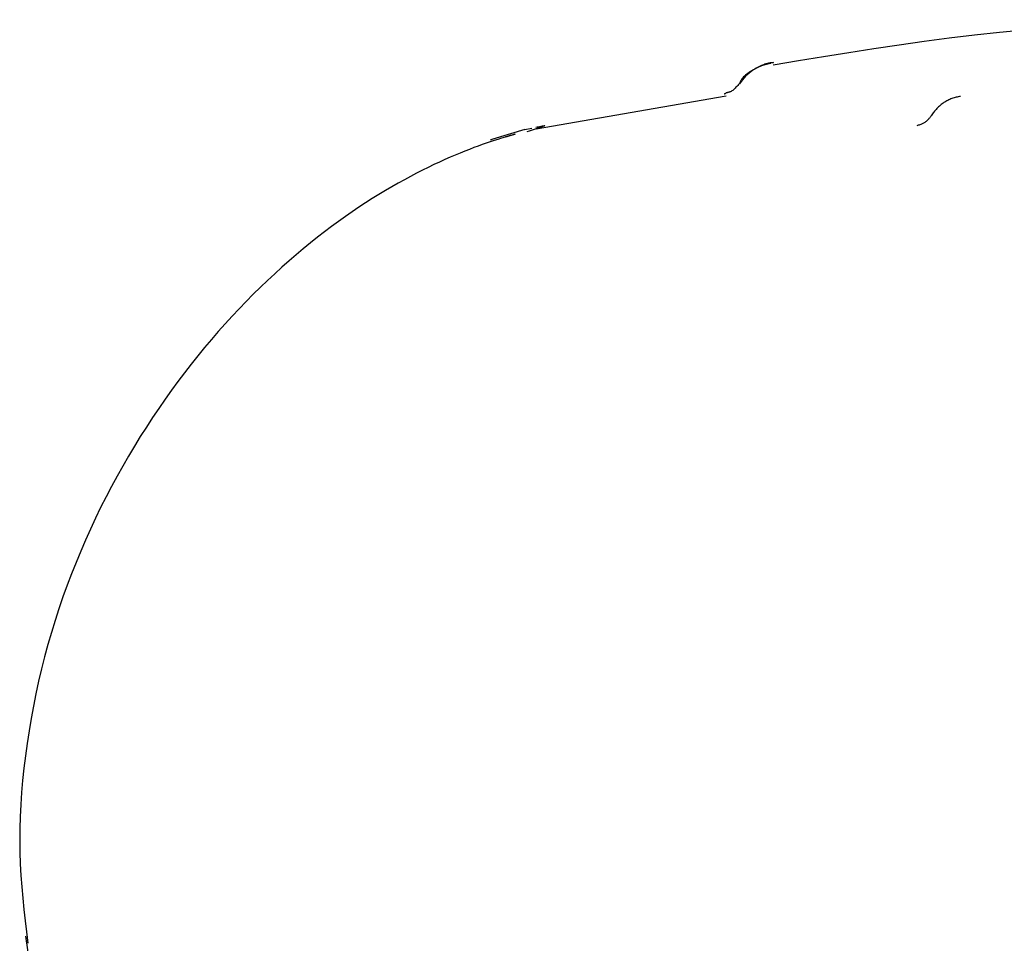
# Model space of a CAD drawing. Extents: x -2569 to 9166, y 890 to 7328.
# Drawn here: x -1895 to -1873, y 3957 to 3977 of the extents above; entities that cross this region are included whole.
import ezdxf

# ---------------------------------------------------------------- set-up
doc = ezdxf.new("R2010")
doc.units = 0

msp = doc.modelspace()

# ---------------------------------------------------------------- linework, layer by layer
at = {"color": 7, "linetype": 'Continuous'}
for p, q in [((-1878.063, 3976.318), (-1878.071, 3976.315)), ((-1879.106, 3975.579), (-1883.291, 3974.853)), ((-1883.538, 3974.847), (-1883.389, 3974.877)), ((-1894.541, 3957.084), (-1892.263, 3940.711))]:
    msp.add_line(p, q, dxfattribs=at)
for points in [[(-1869.216, 3977.264), (-1869.768, 3977.231), (-1870.319, 3977.197), (-1870.871, 3977.161), (-1871.422, 3977.122), (-1871.974, 3977.08), (-1872.527, 3977.033), (-1873.079, 3976.98), (-1873.632, 3976.921), (-1874.185, 3976.856), (-1874.739, 3976.783), (-1875.292, 3976.705), (-1875.847, 3976.623), (-1876.401, 3976.537), (-1876.955, 3976.448), (-1877.51, 3976.358), (-1878.064, 3976.266)], [(-1878.063, 3976.317), (-1878.069, 3976.317), (-1878.076, 3976.317), (-1878.083, 3976.316), (-1878.091, 3976.316), (-1878.1, 3976.315), (-1878.109, 3976.314), (-1878.119, 3976.313), (-1878.131, 3976.311), (-1878.143, 3976.309), (-1878.158, 3976.307), (-1878.173, 3976.304), (-1878.19, 3976.3), (-1878.209, 3976.295), (-1878.229, 3976.289), (-1878.251, 3976.282), (-1878.275, 3976.273), (-1878.3, 3976.263), (-1878.326, 3976.252), (-1878.354, 3976.239), (-1878.382, 3976.225), (-1878.412, 3976.21), (-1878.442, 3976.193), (-1878.473, 3976.176), (-1878.504, 3976.159), (-1878.535, 3976.14), (-1878.565, 3976.121), (-1878.595, 3976.102), (-1878.624, 3976.082), (-1878.651, 3976.063), (-1878.677, 3976.043), (-1878.7, 3976.023), (-1878.72, 3976.004), (-1878.738, 3975.985), (-1878.752, 3975.966), (-1878.765, 3975.947), (-1878.776, 3975.929), (-1878.785, 3975.911), (-1878.793, 3975.893), (-1878.8, 3975.875), (-1878.807, 3975.857)], [(-1878.809, 3975.862), (-1878.829, 3975.84), (-1878.848, 3975.817), (-1878.868, 3975.796), (-1878.887, 3975.775), (-1878.906, 3975.755), (-1878.924, 3975.737), (-1878.942, 3975.721), (-1878.959, 3975.707), (-1878.975, 3975.696), (-1878.991, 3975.686), (-1879.006, 3975.679), (-1879.02, 3975.673), (-1879.033, 3975.669), (-1879.045, 3975.665), (-1879.056, 3975.663), (-1879.065, 3975.661), (-1879.073, 3975.659), (-1879.08, 3975.657), (-1879.086, 3975.655), (-1879.092, 3975.654), (-1879.096, 3975.653), (-1879.1, 3975.651), (-1879.104, 3975.65), (-1879.108, 3975.649)], [(-1879.149, 3975.632), (-1879.145, 3975.633), (-1879.142, 3975.634), (-1879.138, 3975.635), (-1879.135, 3975.636), (-1879.132, 3975.637), (-1879.129, 3975.638), (-1879.127, 3975.639), (-1879.124, 3975.64), (-1879.123, 3975.641), (-1879.121, 3975.642), (-1879.12, 3975.643), (-1879.119, 3975.644), (-1879.118, 3975.645), (-1879.117, 3975.645), (-1879.117, 3975.646), (-1879.116, 3975.646), (-1879.115, 3975.647), (-1879.114, 3975.647), (-1879.113, 3975.647), (-1879.112, 3975.648), (-1879.111, 3975.648), (-1879.11, 3975.648), (-1879.109, 3975.648), (-1879.107, 3975.648)], [(-1873.94, 3975.575), (-1873.964, 3975.571), (-1873.988, 3975.566), (-1874.012, 3975.561), (-1874.035, 3975.555), (-1874.059, 3975.549), (-1874.082, 3975.543), (-1874.105, 3975.536), (-1874.128, 3975.528), (-1874.151, 3975.519), (-1874.174, 3975.51), (-1874.196, 3975.499), (-1874.218, 3975.488), (-1874.24, 3975.477), (-1874.261, 3975.464), (-1874.283, 3975.451), (-1874.304, 3975.438), (-1874.324, 3975.424), (-1874.345, 3975.409), (-1874.365, 3975.394), (-1874.384, 3975.378), (-1874.404, 3975.362), (-1874.422, 3975.345), (-1874.441, 3975.327), (-1874.459, 3975.309), (-1874.476, 3975.29), (-1874.492, 3975.271), (-1874.509, 3975.251), (-1874.525, 3975.231), (-1874.54, 3975.211), (-1874.556, 3975.19), (-1874.571, 3975.169), (-1874.586, 3975.148)], [(-1874.896, 3974.936), (-1874.879, 3974.941), (-1874.861, 3974.946), (-1874.843, 3974.951), (-1874.826, 3974.957), (-1874.808, 3974.963), (-1874.792, 3974.969), (-1874.775, 3974.976), (-1874.76, 3974.983), (-1874.744, 3974.991), (-1874.73, 3975), (-1874.716, 3975.009), (-1874.703, 3975.019), (-1874.69, 3975.029), (-1874.678, 3975.039), (-1874.666, 3975.05), (-1874.656, 3975.061), (-1874.646, 3975.071), (-1874.636, 3975.082), (-1874.627, 3975.093), (-1874.618, 3975.104), (-1874.61, 3975.115), (-1874.602, 3975.126), (-1874.594, 3975.137), (-1874.586, 3975.148)], [(-1883.298, 3974.896), (-1883.27, 3974.902), (-1883.243, 3974.907), (-1883.216, 3974.913), (-1883.191, 3974.918), (-1883.168, 3974.922), (-1883.148, 3974.926), (-1883.13, 3974.928), (-1883.117, 3974.93), (-1883.107, 3974.931), (-1883.102, 3974.93), (-1883.101, 3974.929), (-1883.105, 3974.925), (-1883.113, 3974.921), (-1883.126, 3974.916), (-1883.145, 3974.909), (-1883.168, 3974.9), (-1883.197, 3974.89), (-1883.231, 3974.879), (-1883.269, 3974.867), (-1883.31, 3974.854), (-1883.354, 3974.841), (-1883.4, 3974.826), (-1883.447, 3974.812), (-1883.495, 3974.797)], [(-1883.972, 3974.679), (-1884.053, 3974.654), (-1884.135, 3974.627), (-1884.218, 3974.6), (-1884.303, 3974.573), (-1884.389, 3974.544), (-1884.477, 3974.513), (-1884.568, 3974.481), (-1884.662, 3974.446), (-1884.76, 3974.409), (-1884.861, 3974.369), (-1884.966, 3974.327), (-1885.075, 3974.282), (-1885.186, 3974.234), (-1885.301, 3974.183), (-1885.42, 3974.129), (-1885.542, 3974.072), (-1885.667, 3974.011), (-1885.795, 3973.948), (-1885.925, 3973.881), (-1886.059, 3973.811), (-1886.195, 3973.738), (-1886.333, 3973.662), (-1886.473, 3973.582), (-1886.614, 3973.499), (-1886.757, 3973.413), (-1886.902, 3973.323), (-1887.048, 3973.23), (-1887.196, 3973.134), (-1887.345, 3973.033), (-1887.495, 3972.929), (-1887.647, 3972.821), (-1887.8, 3972.709), (-1887.954, 3972.592), (-1888.109, 3972.472), (-1888.265, 3972.348), (-1888.422, 3972.219), (-1888.579, 3972.087), (-1888.737, 3971.951), (-1888.895, 3971.811), (-1889.053, 3971.668), (-1889.21, 3971.521), (-1889.367, 3971.37), (-1889.524, 3971.216), (-1889.68, 3971.058), (-1889.836, 3970.897), (-1889.99, 3970.733), (-1890.144, 3970.565), (-1890.296, 3970.394), (-1890.447, 3970.219), (-1890.598, 3970.042), (-1890.746, 3969.86), (-1890.894, 3969.676), (-1891.039, 3969.488), (-1891.184, 3969.297), (-1891.327, 3969.103), (-1891.468, 3968.906), (-1891.607, 3968.705), (-1891.745, 3968.501), (-1891.881, 3968.294), (-1892.014, 3968.084), (-1892.146, 3967.87), (-1892.276, 3967.654), (-1892.403, 3967.434), (-1892.528, 3967.21), (-1892.65, 3966.984), (-1892.77, 3966.755), (-1892.888, 3966.522), (-1893.002, 3966.286), (-1893.114, 3966.047), (-1893.223, 3965.805), (-1893.328, 3965.56), (-1893.431, 3965.313), (-1893.531, 3965.062), (-1893.627, 3964.808), (-1893.719, 3964.552), (-1893.808, 3964.293), (-1893.894, 3964.032), (-1893.975, 3963.768), (-1894.052, 3963.503), (-1894.124, 3963.235), (-1894.193, 3962.965), (-1894.257, 3962.693), (-1894.316, 3962.421), (-1894.371, 3962.147), (-1894.421, 3961.873), (-1894.467, 3961.6), (-1894.509, 3961.326), (-1894.546, 3961.054), (-1894.579, 3960.782), (-1894.607, 3960.512), (-1894.63, 3960.244), (-1894.649, 3959.977), (-1894.662, 3959.712), (-1894.67, 3959.449), (-1894.673, 3959.188), (-1894.669, 3958.93), (-1894.66, 3958.674), (-1894.646, 3958.42), (-1894.627, 3958.168), (-1894.605, 3957.918), (-1894.58, 3957.669), (-1894.552, 3957.421), (-1894.523, 3957.173), (-1894.493, 3956.926)], [(-1883.538, 3974.847), (-1884.247, 3974.636), (-1884.301, 3974.613)], [(-1883.863, 3974.71), (-1883.87, 3974.708), (-1883.877, 3974.706), (-1883.884, 3974.704), (-1883.891, 3974.702), (-1883.898, 3974.7), (-1883.904, 3974.697), (-1883.911, 3974.695), (-1883.918, 3974.694), (-1883.925, 3974.692), (-1883.932, 3974.69), (-1883.938, 3974.688), (-1883.945, 3974.686), (-1883.952, 3974.685), (-1883.958, 3974.683), (-1883.965, 3974.681), (-1883.972, 3974.679)], [(-1883.752, 3974.743), (-1883.754, 3974.742), (-1883.756, 3974.741), (-1883.758, 3974.741), (-1883.76, 3974.74), (-1883.764, 3974.739), (-1883.769, 3974.737), (-1883.775, 3974.735), (-1883.783, 3974.733), (-1883.792, 3974.73), (-1883.804, 3974.727), (-1883.816, 3974.723), (-1883.83, 3974.719), (-1883.844, 3974.715), (-1883.86, 3974.711), (-1883.875, 3974.706), (-1883.891, 3974.701)]]:
    msp.add_lwpolyline(points, dxfattribs=at)
msp.add_arc((-1877.968, 3975.311), 1.001, 98.7753, 147.1453, dxfattribs=at)

doc.saveas('drawing.dxf')
